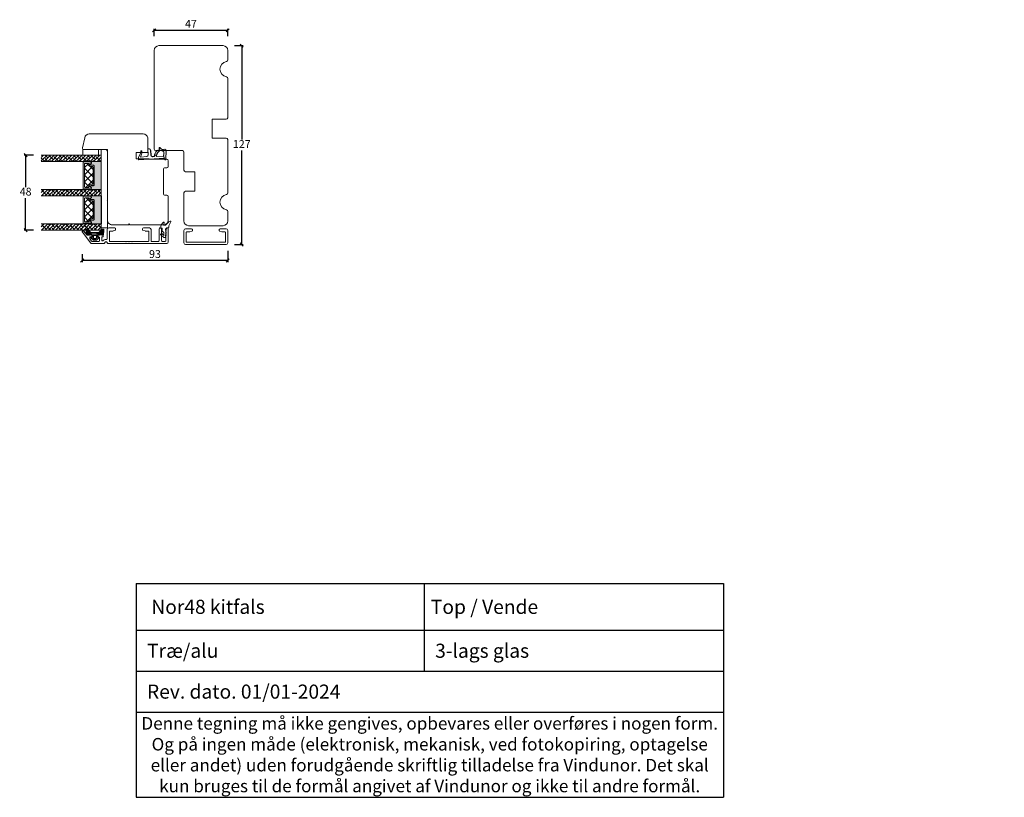
# Model space of a CAD drawing. Units: millimetres. Extents: x 2156 to 4269, y 937 to 2140.
# Drawn here: x 3640 to 4269, y 937 to 1433 of the extents above; entities that cross this region are included whole.
import ezdxf

# ---------------------------------------------------------------- set-up
doc = ezdxf.new("R2010")
doc.units = ezdxf.units.MM
for name, color, linetype in [('1', 7, 'Continuous'), ('GLAS', 3, 'Continuous'), ('KON', 7, 'Continuous')]:
    doc.layers.add(name, color=color, linetype=linetype)
doc.layers.add('Muotoviivat', color=7, linetype='Continuous', lineweight=35, true_color=0x000000)
doc.styles.get("Standard").update_dxf_attribs({"font": 'txt.shx', "height": 5})
doc.dimstyles.new('ISO-25', dxfattribs={"dimtxt": 2, "dimasz": 2, "dimexe": 1, "dimexo": 5, "dimgap": 1, "dimtad": 1, "dimtih": 1, "dimtoh": 1, "dimdec": 1, "dimtxsty": 'Standard', "dimblk": 'OBLIQUE', "dimcen": 5, "dimclrd": 1, "dimclre": 1, "dimadec": 0, "dimazin": 0, "dimtfac": 1, "dimtdec": 1, "dimtmove": 1, "dimatfit": 3, "dimldrblk": 'OBLIQUE', "dimfxl": 1.25, "dimarcsym": 0})

# ---------------------------------------------------------------- blocks, each defined once
blk = doc.blocks.new('_Oblique')
at = {"color": 0, "lineweight": -2}
blk.add_line((-0.5, -0.5), (0.5, 0.5), dxfattribs=at)
blk = doc.blocks.new('*D1291')
at = {"color": 1, "lineweight": -2, "transparency": 16777216}
for p, q in [((3725.8, 1422.83), (3725.8, 1427.61)), ((3772.8, 1422.83), (3772.8, 1427.61)), ((3725.8, 1426.61), (3772.8, 1426.61))]:
    blk.add_line(p, q, dxfattribs=at)
at = {"layer": 'Defpoints', "color": 0, "lineweight": 9, "transparency": 16777216}
for p in [(3772.8, 1426.61), (3725.8, 1417.83), (3772.8, 1417.83)]:
    blk.add_point(p, dxfattribs=at)
at = {"color": 1, "lineweight": -2, "transparency": 16777216, "xscale": 2, "yscale": 2, "zscale": 2, "rotation": 180}
blk.add_blockref('_Oblique', (3725.8, 1426.61), dxfattribs=at)
at = {"color": 1, "lineweight": -2, "transparency": 16777216, "xscale": 2, "yscale": 2, "zscale": 2}
blk.add_blockref('_Oblique', (3772.8, 1426.61), dxfattribs=at)
at = {"color": 0, "lineweight": 9, "transparency": 16777216, "insert": (3749.3, 1430.11), "char_height": 5, "width": 23.4931, "attachment_point": 5}
blk.add_mtext('47', dxfattribs=at)
blk = doc.blocks.new('*D1292')
at = {"color": 1, "lineweight": -2, "transparency": 16777216}
for p, q in [((3777.06, 1416.79), (3782.73, 1416.79)), ((3781.73, 1416.79), (3781.73, 1356.79)), ((3781.73, 1289.78), (3781.73, 1349.79)), ((3777.06, 1289.78), (3782.73, 1289.78))]:
    blk.add_line(p, q, dxfattribs=at)
at = {"layer": 'Defpoints', "color": 0, "lineweight": 9, "transparency": 16777216}
for p in [(3772.06, 1416.79), (3772.06, 1289.78), (3781.73, 1289.78)]:
    blk.add_point(p, dxfattribs=at)
at = {"color": 1, "lineweight": -2, "transparency": 16777216, "xscale": 2, "yscale": 2, "zscale": 2}
for p, rotation in [((3781.73, 1416.79), 90), ((3781.73, 1289.78), 270)]:
    blk.add_blockref('_Oblique', p, dxfattribs=dict(at, rotation=rotation))
at = {"color": 0, "lineweight": 9, "transparency": 16777216, "insert": (3781.73, 1353.29), "char_height": 5, "attachment_point": 5}
blk.add_mtext('127', dxfattribs=at)
blk = doc.blocks.new('A$C0AF047EA')
at = {"lineweight": 9}
h = blk.add_hatch(color=256, dxfattribs=at)
h.set_gradient(color1=(122, 175, 223), color2=(122, 175, 223), name='INVHEMISPHERICAL')
h.paths.add_polyline_path([(11.33, 17.25, 0.393768), (11.05, 17.55), (5.67, 17.93, 0.354544), (4.63, 17.21, -0.35961), (3.54, 14.38, 0.406017), (3.34, 13.71, 0.298193), (3.87, 13.58, 0.06793), (4.53, 13.9), (5.04, 12.6, 0.127438), (5.26, 12.15, 0.175347), (8.82, 10.14), (8.8, 9.08, -0.406725), (7.9, 8.2), (4.83, 8.2, 0.414214), (3.73, 7.1), (3.73, 6.4), (3.83, 6.4), (3.83, 7.1, -0.414214), (4.83, 8.1), (7.9, 8.1, 0.406725), (8.9, 9.07), (8.93, 10.36), (8.44, 10.36, -0.421742), (7.94, 10.88), (7.95, 11.05, -0.406725), (8.45, 11.54), (8.63, 11.54, 0.087093), (8.74, 11.55, -0.317438), (5.28, 14.67, 0.103771), (5.67, 15.71, -0.399002), (6.82, 16.47), (9.08, 16.09), (11.13, 16.81, 0.317854), (11.33, 17.09)])
for p, q in [((8.93, 11.83), (9.08, 16.09)), ((10.33, 16.53), (10.33, 0.3)), ((7.57, 6.4), (3.83, 6.4)), ((4.83, 2.22), (4.83, 2.02)), ((5.73, 1.72), (5.13, 1.72)), ((5.73, 1.72), (9, 0.03)), ((8.76, 1.37), (6.37, 2.38)), ((8.76, 1.37), (8.57, 5.45)), ((10.03, 0), (9.14, 0))]:
    blk.add_line(p, q, dxfattribs=at)
blk.add_lwpolyline([(8.63, 11.54), (8.45, 11.54, 0.406725), (7.95, 11.05), (7.94, 10.88, 0.421742), (8.44, 10.36), (8.93, 10.36), (8.9, 9.07, -0.406725), (7.9, 8.1), (4.83, 8.1, 0.414214), (3.83, 7.1), (3.83, 6.4), (3.73, 6.4), (3.73, 7.1, -0.414214), (4.83, 8.2), (7.9, 8.2, 0.406725), (8.8, 9.08), (8.82, 10.14, -0.175347), (5.26, 12.15, -0.127438), (5.04, 12.6), (4.53, 13.9, -0.06793), (3.87, 13.58, -0.298193), (3.34, 13.71, -0.406017), (3.54, 14.38, 0.35961), (4.63, 17.21, -0.354544), (5.67, 17.93), (11.05, 17.55, -0.393768), (11.33, 17.25), (11.33, 17.09, -0.317854), (11.13, 16.81), (9.08, 16.09), (6.82, 16.47, 0.399002), (5.67, 15.71, -0.103771), (5.28, 14.67, 0.317438), (8.74, 11.55)], format="xyb", dxfattribs=at)
for centre, radius, start, end in [((6.02, 12.8), 1, 191.70509, 220.7552), ((7.57, 5.4), 1, 2.68378, 90), ((8.63, 11.84), 0.3, 270, 358.07711), ((5.13, 2.22), 0.3, 98.87431, 180), ((5.13, 2.02), 0.3, 180, 270), ((5.48, -0.01), 2.55, 69.52669, 98.87431), ((9.14, 0.3), 0.3, 242.67707, 270), ((10.03, 0.3), 0.3, 270, 0)]:
    blk.add_arc(centre, radius, start, end, dxfattribs=at)
blk = doc.blocks.new('*D1293')
at = {"color": 1, "lineweight": -2, "transparency": 16777216}
for p, q in [((3679.82, 1283.59), (3679.82, 1278.55)), ((3772.8, 1285.79), (3772.8, 1278.55)), ((3772.8, 1279.55), (3679.82, 1279.55))]:
    blk.add_line(p, q, dxfattribs=at)
at = {"layer": 'Defpoints', "color": 0, "lineweight": 9, "transparency": 16777216}
for p in [(3772.8, 1290.79), (3679.82, 1288.59), (3679.82, 1279.55)]:
    blk.add_point(p, dxfattribs=at)
at = {"color": 1, "lineweight": -2, "transparency": 16777216, "xscale": 2, "yscale": 2, "zscale": 2, "rotation": 180}
blk.add_blockref('_Oblique', (3679.82, 1279.55), dxfattribs=at)
at = {"color": 1, "lineweight": -2, "transparency": 16777216, "xscale": 2, "yscale": 2, "zscale": 2}
blk.add_blockref('_Oblique', (3772.8, 1279.55), dxfattribs=at)
at = {"color": 0, "lineweight": 9, "transparency": 16777216, "insert": (3726.31, 1283.05), "char_height": 5, "attachment_point": 5}
blk.add_mtext('93', dxfattribs=at)
blk = doc.blocks.new('A$C15ca81b1')
at = {"lineweight": 0}
h = blk.add_hatch(color=256, dxfattribs=at)
h.set_gradient(color1=(41, 41, 41), color2=(0, 0, 0), one_color=1, name='INVCURVED')
edge = h.paths.add_edge_path()
edge.add_arc((31.45, 26.95), 0.596, -89.45551, 62.47071)
edge.add_arc((31.97, 27.93), 0.52, 90, 242.47071, ccw=False)
edge.add_line((31.97, 28.45), (33.2, 28.45))
edge.add_arc((33.2, 29.1), 0.65, -90, 0)
edge.add_line((33.85, 29.1), (33.85, 40.86))
edge.add_arc((33.2, 40.86), 0.65, 0, 90)
edge.add_line((33.2, 41.51), (31.97, 41.51))
edge.add_arc((31.97, 42.03), 0.52, 117.52929, 270, ccw=False)
edge.add_arc((31.45, 43.02), 0.596, -62.47071, 89.45551)
edge.add_arc((31.46, 43.79), 0.175, 89.99561, 269.9956, ccw=False)
edge.add_line((31.46, 43.97), (38.34, 43.97))
edge.add_line((38.34, 43.97), (38.34, 26))
edge.add_line((38.34, 26), (31.46, 26))
edge.add_arc((31.46, 26.17), 0.175, -269.9956, -89.99561, ccw=False)
h = blk.add_hatch(color=256, dxfattribs=at)
h.set_gradient(color1=(41, 41, 41), color2=(0, 0, 0), one_color=1, name='INVCURVED')
edge = h.paths.add_edge_path()
edge.add_arc((31.45, 4.96), 0.596, -89.45551, 62.47071)
edge.add_arc((31.97, 5.95), 0.52, 90, 242.47071, ccw=False)
edge.add_line((31.97, 6.47), (33.2, 6.47))
edge.add_arc((33.2, 7.12), 0.65, -90, 0)
edge.add_line((33.85, 7.12), (33.85, 18.88))
edge.add_arc((33.2, 18.88), 0.65, 0, 90)
edge.add_line((33.2, 19.53), (31.97, 19.53))
edge.add_arc((31.97, 20.05), 0.52, 117.52929, 270, ccw=False)
edge.add_arc((31.45, 21.03), 0.596, -62.47071, 89.45551)
edge.add_arc((31.46, 21.81), 0.175, 89.99561, 269.9956, ccw=False)
edge.add_line((31.46, 21.98), (38.35, 21.98))
edge.add_line((38.35, 21.98), (38.35, 4.01))
edge.add_line((38.35, 4.01), (31.46, 4.01))
edge.add_arc((31.46, 4.19), 0.175, -269.9956, -89.99561, ccw=False)
at = {"linetype": 'Continuous', "lineweight": 0}
for p, q in [((3.71, 47.99), (0, 44.28)), ((1.46, 47.99), (0, 46.53)), ((2, 44.03), (0, 46.03)), ((0.87, 47.4), (0.29, 47.99)), ((5.95, 47.99), (1.95, 43.99)), ((4.24, 46.28), (2.53, 47.99)), ((4.29, 43.99), (2.56, 45.72)), ((8.2, 47.99), (4.2, 43.99)), ((7.61, 45.15), (4.8, 47.96)), ((6.53, 43.99), (5.93, 44.59)), ((10.44, 47.99), (6.44, 43.99)), ((10.98, 44.03), (8.17, 46.84)), ((12.69, 47.99), (8.69, 43.99)), ((9.85, 47.4), (9.27, 47.99)), ((14.93, 47.99), (10.93, 43.99)), ((13.22, 46.28), (11.51, 47.99)), ((13.27, 43.99), (11.54, 45.72)), ((17.18, 47.99), (13.18, 43.99)), ((16.59, 45.15), (13.78, 47.96)), ((15.51, 43.99), (14.91, 44.59)), ((19.42, 47.99), (15.42, 43.99)), ((19.96, 44.03), (17.15, 46.84)), ((21.67, 47.99), (17.67, 43.99)), ((18.83, 47.4), (18.25, 47.99)), ((23.91, 47.99), (19.91, 43.99)), ((22.2, 46.28), (20.49, 47.99)), ((22.25, 43.99), (20.52, 45.72)), ((26.16, 47.99), (22.16, 43.99)), ((25.57, 45.15), (22.76, 47.96)), ((24.49, 43.99), (23.89, 44.59)), ((28.4, 47.99), (24.4, 43.99)), ((28.94, 44.03), (26.13, 46.84)), ((30.65, 47.99), (26.65, 43.99)), ((27.81, 47.4), (27.23, 47.99)), ((32.89, 47.99), (28.89, 43.99)), ((31.18, 46.28), (29.47, 47.99)), ((31.23, 43.99), (29.5, 45.72)), ((35.14, 47.99), (31.14, 43.99)), ((34.55, 45.15), (31.74, 47.96)), ((33.47, 43.99), (32.87, 44.59)), ((37.38, 47.99), (33.38, 43.99)), ((37.92, 44.03), (35.11, 46.84)), ((38.31, 46.67), (35.63, 43.99)), ((36.8, 47.4), (36.21, 47.99)), ((38.31, 44.42), (37.87, 43.99)), ((27.61, 39.98), (30.29, 42.66)), ((27.61, 35.49), (32.81, 40.69)), ((33.11, 34.2), (27.61, 39.7)), ((33.11, 38.69), (29.12, 42.67)), ((27.61, 31), (33.11, 36.5)), ((33.09, 29.72), (27.61, 35.21)), ((28.5, 27.4), (33.11, 32.01)), ((1.91, 25.99), (0, 24.07)), ((4.16, 25.99), (0.16, 21.99)), ((3.12, 22.7), (0.31, 25.51)), ((6.4, 25.99), (2.4, 21.99)), ((5.36, 24.95), (4.33, 25.99)), ((8.65, 25.99), (4.65, 21.99)), ((8.73, 23.83), (6.57, 25.99)), ((10.89, 25.99), (6.89, 21.99)), ((13.14, 25.99), (9.14, 21.99)), ((12.1, 22.7), (9.29, 25.51)), ((15.38, 25.99), (11.38, 21.99)), ((14.34, 24.95), (13.31, 25.99)), ((17.63, 25.99), (13.63, 21.99)), ((17.71, 23.83), (15.55, 25.99)), ((19.87, 25.99), (15.87, 21.99)), ((22.12, 25.99), (18.12, 21.99)), ((21.08, 22.7), (18.27, 25.51)), ((24.36, 25.99), (20.36, 21.99)), ((23.32, 24.95), (22.29, 25.99)), ((26.61, 25.99), (22.61, 21.99)), ((26.69, 23.83), (24.53, 25.99)), ((28.85, 25.99), (24.85, 21.99)), ((31.1, 25.99), (27.1, 21.99)), ((30.06, 22.7), (27.25, 25.51)), ((30.65, 27.67), (27.61, 30.72)), ((33.34, 25.99), (29.34, 21.99)), ((32.31, 24.95), (31.27, 25.99)), ((35.59, 25.99), (31.59, 21.99)), ((35.67, 23.83), (33.51, 25.99)), ((37.83, 25.99), (33.83, 21.99)), ((38.31, 23.44), (36.23, 25.51)), ((1.59, 21.99), (1.44, 22.14)), ((6.08, 21.99), (3.68, 24.39)), ((8.33, 21.99), (7.05, 23.27)), ((10.57, 21.99), (10.42, 22.14)), ((15.06, 21.99), (12.66, 24.39)), ((17.31, 21.99), (16.03, 23.27)), ((19.55, 21.99), (19.4, 22.14)), ((24.04, 21.99), (21.64, 24.39)), ((26.29, 21.99), (25.01, 23.27)), ((27.61, 17.53), (30.59, 20.51)), ((28.53, 21.99), (28.38, 22.14)), ((33.11, 16.23), (28.66, 20.68)), ((33.02, 21.99), (30.62, 24.39)), ((35.27, 21.99), (33.99, 23.27)), ((38.31, 24.22), (36.08, 21.99)), ((37.51, 21.99), (37.36, 22.14)), ((27.61, 13.04), (33.05, 18.48)), ((33.11, 11.74), (27.61, 17.24)), ((27.61, 8.55), (33.11, 14.05)), ((32.91, 7.45), (27.61, 12.75)), ((30.41, 5.46), (27.61, 8.26)), ((28.96, 5.41), (33.11, 9.56)), ((1.92, 4), (0, 2.09)), ((4.16, 4), (0.16, 0)), ((3.12, 0.72), (0.32, 3.52)), ((1.59, 0), (1.44, 0.15)), ((6.41, 4), (2.41, 0)), ((6.08, 0), (3.68, 2.4)), ((5.37, 2.96), (4.33, 4)), ((8.65, 4), (4.65, 0)), ((8.74, 1.84), (6.57, 4)), ((10.9, 4), (6.9, 0)), ((8.33, 0), (7.05, 1.28)), ((13.14, 4), (9.14, 0)), ((12.1, 0.72), (9.3, 3.52)), ((10.57, 0), (10.42, 0.15)), ((15.39, 4), (11.39, 0)), ((15.06, 0), (12.66, 2.4)), ((14.35, 2.96), (13.31, 4)), ((17.63, 4), (13.63, 0)), ((17.72, 1.84), (15.55, 4)), ((19.88, 4), (15.88, 0)), ((17.31, 0), (16.03, 1.28)), ((22.12, 4), (18.12, 0)), ((21.08, 0.72), (18.28, 3.52)), ((19.55, 0), (19.4, 0.15)), ((24.37, 4), (20.37, 0)), ((24.04, 0), (21.64, 2.4)), ((23.33, 2.96), (22.29, 4)), ((26.61, 4), (22.61, 0)), ((26.7, 1.84), (24.53, 4)), ((28.86, 4), (24.86, 0)), ((26.29, 0), (25.01, 1.28)), ((31.1, 4), (27.1, 0)), ((30.06, 0.72), (27.26, 3.52)), ((28.53, 0), (28.38, 0.15)), ((33.35, 4), (29.35, 0)), ((33.02, 0), (30.62, 2.4)), ((32.31, 2.96), (31.27, 4)), ((35.59, 4), (31.59, 0)), ((35.68, 1.84), (33.51, 4)), ((37.84, 4), (33.84, 0)), ((35.27, 0), (33.99, 1.28)), ((38.31, 2.23), (36.08, 0)), ((38.31, 1.45), (36.24, 3.52)), ((37.51, 0), (37.36, 0.15))]:
    blk.add_line(p, q, dxfattribs=at)
at = {"lineweight": 0}
for points in [[(26.56, 47.99), (36.56, 47.99), (36.56, 51.49), (26.56, 51.49)], [(42.31, 1.49), (42.31, 51.49), (38.31, 51.49), (38.31, 1.49)]]:
    blk.add_lwpolyline(points, close=True, dxfattribs=at)
for points in [[(31.42, 26.4, 0.004364), (31.41, 26.4), (27.51, 26.4, -0.267949), (27.33, 26.3), (27.01, 26.3, -0.414214), (26.81, 26.5), (26.81, 43.57, -0.414214), (27.01, 43.77), (27.33, 43.77, -0.267949), (27.51, 43.67), (31.41, 43.67, 0.004364), (31.42, 43.67, -0.780767), (31.69, 42.55, 0.784599), (31.93, 41.57), (33.16, 41.57, -0.414214), (33.81, 40.92), (33.81, 29.16, -0.414214), (33.16, 28.51), (31.93, 28.51, 0.784599), (31.69, 27.53, -0.780767)], [(31.46, 26.35, 1), (31.46, 26), (38.34, 26), (38.34, 43.97), (31.46, 43.97, 1), (31.46, 43.62, -0.780767), (31.72, 42.49, 0.784599), (31.97, 41.51), (33.2, 41.51, -0.414214), (33.85, 40.86), (33.85, 29.1, -0.414214), (33.2, 28.45), (31.97, 28.45, 0.784599), (31.72, 27.47, -0.780767)], [(31.42, 4.41, 0.004364), (31.42, 4.41), (27.51, 4.41, -0.267949), (27.34, 4.31), (27.01, 4.31, -0.414214), (26.81, 4.51), (26.81, 21.58, -0.414214), (27.01, 21.78), (27.34, 21.78, -0.267949), (27.51, 21.68), (31.42, 21.68, 0.004364), (31.42, 21.68, -0.780767), (31.69, 20.56, 0.784599), (31.93, 19.58), (33.16, 19.58, -0.414214), (33.81, 18.93), (33.81, 7.17, -0.414214), (33.16, 6.52), (31.93, 6.52, 0.784599), (31.69, 5.54, -0.780767)], [(31.46, 4.36, 1), (31.46, 4.01), (38.35, 4.01), (38.35, 21.98), (31.46, 21.98, 1), (31.46, 21.63, -0.780767), (31.73, 20.51, 0.784599), (31.97, 19.53), (33.2, 19.53, -0.414214), (33.85, 18.88), (33.85, 7.12, -0.414214), (33.2, 6.47), (31.97, 6.47, 0.784599), (31.73, 5.49, -0.780767)]]:
    blk.add_lwpolyline(points, format="xyb", close=True, dxfattribs=at)
at = {"layer": '1', "color": 0, "lineweight": 0}
for points in [[(31.14, 43.01, 0.001544), (31.14, 43.01, -0.001544)], [(31.14, 27.06, 0.001544), (31.14, 27.06, -0.001544)], [(31.14, 21.02, 0.001544), (31.14, 21.02, -0.001544)], [(31.14, 5.07, 0.001544), (31.14, 5.07, -0.001544)]]:
    blk.add_lwpolyline(points, format="xyb", close=True, dxfattribs=at)
for centre, start, end in [((31.14, 43.21), 269.64612, 270), ((31.14, 43.21), 269.64612, 270), ((31.14, 26.86), 90, 90.35388), ((31.14, 26.86), 90, 90.35388), ((31.14, 21.22), 269.64612, 270), ((31.14, 21.22), 269.64612, 270), ((31.14, 4.87), 90, 90.35388), ((31.14, 4.87), 90, 90.35388)]:
    blk.add_arc(centre, 0.2, start, end, dxfattribs=at)
at = {"layer": 'Defpoints', "color": 7, "linetype": 'Continuous', "lineweight": 0}
blk.add_line((41.37, 18.7), (41.37, 18.7), dxfattribs=at)
at = {"layer": 'GLAS', "color": 0, "lineweight": 0}
for p, q in [((38.31, 47.99), (0, 47.99)), ((38.31, 43.99), (38.31, 47.99)), ((0, 43.99), (38.31, 43.99)), ((38.31, 25.99), (0, 25.99)), ((38.31, 21.99), (38.31, 25.99)), ((0, 21.99), (38.31, 21.99)), ((38.31, 4), (0, 4)), ((38.31, 0), (38.31, 4)), ((0, 0), (38.31, 0))]:
    blk.add_line(p, q, dxfattribs=at)
for points in [[(30.71, 42.17), (30.71, 42.09, 0.414214), (32.06, 40.74), (32.61, 40.74, -0.414214), (33.11, 40.24), (33.11, 29.84, -0.414214), (32.61, 29.34), (32.06, 29.34, 0.414214), (30.71, 27.99), (30.71, 27.9, -0.414214), (30.21, 27.4), (28.11, 27.4, -0.414214), (27.61, 27.9), (27.61, 42.17, -0.414214), (28.11, 42.67), (30.21, 42.67, -0.414214)], [(30.71, 20.18), (30.71, 20.1, 0.414214), (32.06, 18.75), (32.61, 18.75, -0.414214), (33.11, 18.25), (33.11, 7.85, -0.414214), (32.61, 7.35), (32.06, 7.35, 0.414214), (30.71, 6), (30.71, 5.91, -0.414214), (30.21, 5.41), (28.11, 5.41, -0.414214), (27.61, 5.91), (27.61, 20.18, -0.414214), (28.11, 20.68), (30.21, 20.68, -0.414214)]]:
    blk.add_lwpolyline(points, format="xyb", close=True, dxfattribs=at)
for centre, start, end in [((33.16, 40.92), 0, 90), ((33.16, 29.16), 270, 0), ((33.16, 18.93), 0, 90), ((33.16, 7.17), 270, 0)]:
    blk.add_arc(centre, 0.65, start, end, dxfattribs=at)
blk = doc.blocks.new('*D1304')
at = {"color": 1, "lineweight": -2, "transparency": 16777216}
for p, q in [((3648.73, 1346.88), (3642.74, 1346.88)), ((3643.74, 1346.88), (3643.74, 1326.38)), ((3643.74, 1298.89), (3643.74, 1319.38)), ((3648.73, 1298.89), (3642.74, 1298.89))]:
    blk.add_line(p, q, dxfattribs=at)
at = {"layer": 'Defpoints', "color": 0, "lineweight": 9, "transparency": 16777216}
for p in [(3653.73, 1346.88), (3643.74, 1298.89), (3653.73, 1298.89)]:
    blk.add_point(p, dxfattribs=at)
at = {"color": 1, "lineweight": -2, "transparency": 16777216, "xscale": 2, "yscale": 2, "zscale": 2}
for p, rotation in [((3643.74, 1346.88), 90), ((3643.74, 1298.89), 270)]:
    blk.add_blockref('_Oblique', p, dxfattribs=dict(at, rotation=rotation))
at = {"color": 0, "lineweight": 9, "transparency": 16777216, "insert": (3643.74, 1322.88), "char_height": 5, "attachment_point": 5}
blk.add_mtext('48', dxfattribs=at)
blk = doc.blocks.new('*T1308')
at = {"color": 0, "linetype": 'ByBlock', "lineweight": -2, "transparency": 16777216}
for p, q in [((0, 0), (375, 0)), ((0, 0), (0, -136.66)), ((183.98, 0), (183.98, -56.08)), ((375, 0), (375, -136.66)), ((0, -29.96), (375, -29.96)), ((0, -56.08), (375, -56.08)), ((0, -82.19), (375, -82.19)), ((0, -136.66), (375, -136.66))]:
    blk.add_line(p, q, dxfattribs=at)
at = {"color": 0, "lineweight": 9, "transparency": 16777216}
for s, insert, char_height, width, attachment_point in [('{\\fArial|b0|i0|c0|p34;   Nor48 kitfals}', (1.5, -14.98), 9, 180.9751, 4), (' {\\fArial|b0|i0|c0|p34;Top / Vende}', (185.48, -14.98), 9, 188.0249, 4), ('{\\fArial|b0|i0|c0|p34;  Træ/alu}', (1.5, -43.02), 9, 180.9751, 4), ('{\\fArial|b0|i0|c0|p34;  3-lags glas}', (185.48, -43.02), 9, 188.0249, 4), ('{\\fArial|b0|i0|c0|p34;  Rev. dato. 01/01-2024  }', (1.5, -69.13), 9, 372, 4), ('{\\fArial|b0|i0|c0|p34;Denne tegning må ikke gengives, opbevares eller overføres i nogen form. Og på ingen måde (elektronisk, mekanisk, ved fotokopiring, optagelse eller andet) uden forudgående skriftlig tilladelse fra Vindunor. Det skal kun bruges til de formål angivet af Vindunor og ikke til andre formål.}', (187.5, -109.42), 8, 372, 5)]:
    blk.add_mtext(s, dxfattribs=dict(at, insert=insert, char_height=char_height, width=width, attachment_point=attachment_point))
blk = doc.blocks.new('A$C0481216A')
at = {"layer": 'KON'}
h = blk.add_hatch(dxfattribs=at)
h.set_pattern_fill('HONEY', color=256, scale=1.5)
h.set_pattern_definition([(0, (19.05154, 35.52623), (0.28125, 0.1623798), [0.1875, -0.375]), (120, (19.05154, 35.52623), (-0.28125, 0.1623798), [0.1875, -0.375]), (60, (19.05154, 35.52623), (6e-17, 0.3247595), [-0.375, 0.1875])])
edge = h.paths.add_edge_path()
edge.add_arc((26.93, 23.72), 23.72, 90.34867, 97.72818)
edge.add_arc((23.74, 47.53), 0.3, 160.05112, 270, ccw=False)
edge.add_line((23.46, 47.63), (23.61, 48.23))
edge.add_arc((24.09, 48.1), 0.5, 131.90784, 165.69477, ccw=False)
edge.add_line((23.76, 48.48), (25.52, 50.06))
edge.add_line((25.52, 50.06), (25.52, 55.43))
edge.add_line((25.52, 55.43), (23.76, 57.01))
edge.add_arc((24.09, 57.38), 0.5, 194.30523, 228.09216, ccw=False)
edge.add_line((23.61, 57.26), (23.46, 57.86))
edge.add_arc((23.74, 57.96), 0.3, 90, 199.94888, ccw=False)
edge.add_arc((27.17, 85.21), 27.17, 262.74077, 269.18238)
edge.add_arc((26.78, 57.54), 0.5, -36.81865, 90, ccw=False)
edge.add_arc((27.42, 57.07), 0.3, 143.18135, 180)
edge.add_line((27.12, 57.07), (27.12, 55.42))
edge.add_line((27.12, 55.42), (26.03, 55.43))
edge.add_arc((26.02, 55.13), 0.3, 89.77844, 180)
edge.add_line((25.72, 55.13), (25.72, 50.36))
edge.add_arc((26.02, 50.36), 0.3, 180, 270.22156)
edge.add_line((26.03, 50.06), (27.12, 50.07))
edge.add_line((27.12, 50.07), (27.12, 48.42))
edge.add_arc((27.42, 48.42), 0.3, 180, 216.81865)
edge.add_arc((26.78, 47.94), 0.5, -90, 36.81865, ccw=False)
at = {"lineweight": 9}
for p, q in [((27.12, 57.3), (27.12, 52.8)), ((27.12, 54.79), (27.12, 50.69))]:
    blk.add_line(p, q, dxfattribs=at)
at = {"layer": 'KON'}
for points in [[(26.78, 47.44, 0.03221), (23.74, 47.23, -0.520284), (23.46, 47.63), (23.61, 48.23, -0.148501), (23.76, 48.48), (25.52, 50.06), (25.52, 55.43), (23.76, 57.01, -0.148501), (23.61, 57.26), (23.46, 57.86, -0.520284), (23.74, 58.26, 0.028114), (26.78, 58.04, -0.617725), (27.18, 57.25, 0.162048), (27.12, 57.07), (27.12, 55.42), (26.03, 55.43, 0.415347), (25.72, 55.13), (25.72, 50.36, 0.415347), (26.03, 50.06), (27.12, 50.07), (27.12, 48.42, 0.162048), (27.18, 48.24, -0.617725)], [(28.64, 54.92, -0.716836), (29.18, 55.1), (30.24, 53.88, -0.164934), (30.41, 53.39), (30.41, 52.74), (30.41, 52.1, -0.164934), (30.24, 51.61), (29.18, 50.39, -0.716836), (28.64, 50.57), (28.64, 50.69, 0.414214), (28.44, 50.89), (27.32, 50.89, 0.414214), (27.12, 50.69), (27.12, 50.07), (26.03, 50.06, -0.415347), (25.72, 50.36), (25.72, 55.13, -0.415347), (26.03, 55.43), (27.12, 55.42), (27.12, 54.79, 0.414214), (27.32, 54.59), (28.44, 54.59, 0.414214), (28.64, 54.79)], [(29.01, 51.79), (27.73, 51.79, -0.414214), (27.23, 52.29), (27.23, 52.74), (27.23, 53.19, -0.414214), (27.73, 53.69), (29.01, 53.69, -0.414214), (29.51, 53.19), (29.51, 52.74), (29.51, 52.29, -0.414214)]]:
    blk.add_lwpolyline(points, format="xyb", close=True, dxfattribs=at)
blk.add_circle((26.23, 54.22), 0.23, dxfattribs=at)
blk = doc.blocks.new('A$C406e6f11')
at = {"layer": 'Muotoviivat', "color": 3, "lineweight": 15, "ltscale": 1.5}
for p, q in [((5.58, 9.81), (0.11, 2.8)), ((4.82, 6.31), (4.89, 6.85)), ((4.99, 7.1), (6.01, 8.41)), ((13.95, 10), (5.98, 10)), ((6.41, 8.6), (10.6, 8.6)), ((11.1, 8.1), (11.1, 6.25)), ((12.5, 6.05), (12.5, 7.7)), ((14.45, 9.4), (14.45, 9.5)), ((14.7, 7.5), (15.45, 7.5)), ((15.45, 8.9), (14.95, 8.9)), ((15.95, 9.5), (15.95, 9.4)), ((15.95, 7), (15.95, 1)), ((53.95, 10), (16.45, 10)), ((17.45, 2.2), (17.45, 8.4)), ((17.65, 8.6), (27.75, 8.6)), ((27.75, 8.6), (27.95, 8.8)), ((27.95, 8.8), (28.15, 8.6)), ((28.15, 8.6), (29.75, 8.6)), ((29.75, 8.6), (29.95, 8.8)), ((29.95, 8.8), (30.15, 8.6)), ((30.15, 8.6), (31.75, 8.6)), ((31.75, 8.6), (31.95, 8.8)), ((31.95, 8.8), (32.15, 8.6)), ((32.15, 8.6), (42.25, 8.6)), ((42.45, 8.4), (42.45, 2.2)), ((43.95, 1), (43.95, 8.4)), ((44.15, 8.6), (48.65, 8.6)), ((49.15, 8.1), (49.15, 0.5)), ((50.65, 5.1), (50.65, 8.1)), ((51.15, 8.6), (52.95, 8.6)), ((53.45, 8.1), (53.45, 5.1)), ((54.95, 0.5), (54.95, 9)), ((0.5, 1.99), (0.75, 1.99)), ((1.15, 2.18), (2.97, 4.51)), ((3.36, 4.7), (3.73, 4.7)), ((4.33, 4.5), (5.9, 4.5)), ((6.1, 5.75), (5.32, 5.75)), ((6.4, 5), (6.4, 5.45)), ((9.9, 5.45), (9.9, 5)), ((10.6, 5.75), (10.2, 5.75)), ((10.4, 4.5), (13.15, 4.5)), ((12.95, 5.75), (12.8, 5.75)), ((13.45, 4.8), (13.45, 5.25)), ((16.95, 0), (20.85, 0)), ((19.65, 2), (17.65, 2)), ((21.16, 1.47), (19.75, 1.98)), ((21.35, 0.5), (21.35, 1.19)), ((38.55, 1.19), (38.55, 0.5)), ((40.15, 1.98), (38.75, 1.47)), ((39.05, 0), (42.95, 0)), ((42.25, 2), (40.25, 2)), ((50.65, 1), (50.65, 1.1)), ((53.45, 1.1), (53.45, 1))]:
    blk.add_line(p, q, dxfattribs=at)
for centre, radius, start, end in [((5.32, 6.25), 0.5, 173, 270), ((5.38, 6.79), 0.5, 142, 173), ((5.98, 9.5), 0.5, 90, 142), ((6.41, 8.1), 0.5, 90, 142), ((10.6, 8.1), 0.5, 0, 90), ((13, 7.7), 0.5, 45.01774, 180), ((14.7, 9.4), 1.9, 225.01774, 270), ((13.95, 9.5), 0.5, 0, 90), ((14.95, 9.4), 0.5, 180, 270), ((15.45, 9.4), 0.5, 270, 0), ((15.45, 7), 0.5, 0, 90), ((16.45, 9.5), 0.5, 90, 180), ((17.65, 8.4), 0.2, 90, 180), ((42.25, 8.4), 0.2, 0, 90), ((44.15, 8.4), 0.2, 90, 180), ((48.65, 8.1), 0.5, 0, 90), ((51.15, 8.1), 0.5, 90, 180), ((52.95, 8.1), 0.5, 360, 90), ((53.95, 9), 1, 0, 90), ((0.5, 2.49), 0.5, 142, 270), ((0.75, 2.49), 0.5, 270, 322), ((3.36, 4.2), 0.5, 90, 141.07667), ((3.73, 4.2), 0.5, 53.1301, 90), ((4.33, 5), 0.5, 233.1301, 270), ((5.9, 5), 0.5, 270, 0), ((6.1, 5.45), 0.3, 0, 90), ((10.2, 5.45), 0.3, 90, 180), ((10.4, 5), 0.5, 180, 270), ((10.6, 6.25), 0.5, 270, 0), ((12.8, 6.05), 0.3, 180, 270), ((12.95, 5.25), 0.5, 0, 90), ((13.15, 4.8), 0.3, 270, 0), ((16.95, 1), 1, 180, 270), ((17.65, 2.2), 0.2, 180, 270), ((19.65, 1.7), 0.3, 70, 90), ((20.85, 0.5), 0.5, 270, 0), ((21.05, 1.19), 0.3, 0, 70), ((38.85, 1.19), 0.3, 110, 180), ((39.05, 0.5), 0.5, 180, 270), ((40.25, 1.7), 0.3, 90, 110), ((42.25, 2.2), 0.2, 270, 0), ((42.95, 1), 1, 270, 0), ((49.65, 0.5), 0.5, 180, 270), ((49.65, 1), 1, 270, 360), ((50.77, 4.85), 0.2, 141.31781, 218.68219), ((50.77, 4.35), 0.2, 141.31781, 218.68219), ((50.77, 3.85), 0.2, 141.31781, 218.68219), ((50.77, 3.35), 0.2, 141.31781, 218.68219), ((50.77, 2.85), 0.2, 141.31781, 218.68219), ((50.77, 2.35), 0.2, 141.31781, 218.68219), ((50.77, 1.85), 0.2, 141.31781, 218.68219), ((50.77, 1.35), 0.2, 141.31781, 218.68219), ((50.45, 5.1), 0.2, 321.31781, 0), ((50.45, 4.6), 0.2, 321.31781, 38.68219), ((50.45, 4.1), 0.2, 321.31781, 38.68219), ((50.45, 3.6), 0.2, 321.31781, 38.68219), ((50.45, 3.1), 0.2, 321.31781, 38.68219), ((50.45, 2.6), 0.2, 321.31781, 38.68219), ((50.45, 2.1), 0.2, 321.31781, 38.68219), ((50.45, 1.6), 0.2, 321.31781, 38.68219), ((50.45, 1.1), 0.2, 360, 38.68219), ((53.65, 5.1), 0.2, 180, 218.68219), ((53.65, 4.6), 0.2, 141.31781, 218.68219), ((53.65, 4.1), 0.2, 141.31781, 218.68219), ((53.65, 3.6), 0.2, 141.31781, 218.68219), ((53.65, 3.1), 0.2, 141.31781, 218.68219), ((53.65, 2.6), 0.2, 141.31781, 218.68219), ((53.65, 2.1), 0.2, 141.31781, 218.68219), ((53.65, 1.6), 0.2, 141.31781, 218.68219), ((53.65, 1.1), 0.2, 141.31781, 180), ((54.45, 1), 1, 180, 270), ((53.34, 4.85), 0.2, 321.31781, 38.68219), ((53.34, 4.35), 0.2, 321.31781, 38.68219), ((53.34, 3.85), 0.2, 321.31781, 38.68219), ((53.34, 3.35), 0.2, 321.31781, 38.68219), ((53.34, 2.85), 0.2, 321.31781, 38.68219), ((53.34, 2.35), 0.2, 321.31781, 38.68219), ((53.34, 1.85), 0.2, 321.31781, 38.68219), ((53.34, 1.35), 0.2, 321.31781, 38.68219), ((54.45, 0.5), 0.5, 270, 0)]:
    blk.add_arc(centre, radius, start, end, dxfattribs=at)
at = {"color": 3, "lineweight": 15, "xscale": -1, "rotation": 270}
blk.add_blockref('A$C0481216A', (-44.59, -22.62), dxfattribs=at)

msp = doc.modelspace()

# ---------------------------------------------------------------- linework, layer by layer
at = {"lineweight": 9}
for p, q in [((3769.8, 1416.79), (3728.8, 1416.79)), ((3725.8, 1413.79), (3725.8, 1350.79)), ((3772.8, 1407.71), (3772.8, 1413.79)), ((3772.8, 1370.79), (3772.8, 1395.87)), ((3762.8, 1357.79), (3762.8, 1369.79)), ((3762.8, 1369.79), (3771.8, 1369.79)), ((3771.8, 1357.79), (3762.8, 1357.79)), ((3772.8, 1322.71), (3772.8, 1356.79)), ((3726.8, 1349.79), (3743.8, 1349.79)), ((3744.8, 1348.79), (3744.8, 1337.29)), ((3745.8, 1336.29), (3751.8, 1336.29)), ((3751.8, 1336.29), (3751.8, 1323.79)), ((3744.8, 1322.79), (3744.8, 1304.79)), ((3751.8, 1323.79), (3745.8, 1323.79)), ((3772.8, 1304.79), (3772.8, 1310.87)), ((3747.8, 1301.79), (3769.8, 1301.79))]:
    msp.add_line(p, q, dxfattribs=at)
for centre, radius, start, end in [((3728.8, 1413.79), 3, 90, 180), ((3769.8, 1413.79), 3, 0, 90), ((3772.8, 1401.79), 5, 99.59407, 260.40593), ((3771.8, 1407.71), 1, 279.59407, 360), ((3771.8, 1395.87), 1, 0, 80.40593), ((3771.8, 1370.79), 1, 270, 0), ((3771.8, 1356.79), 1, 0, 90), ((3726.8, 1350.79), 1, 180, 270), ((3743.8, 1348.79), 1, 0, 90), ((3745.8, 1337.29), 1, 180, 270), ((3745.8, 1322.79), 1, 90, 180), ((3772.8, 1316.79), 5, 99.59407, 260.40593), ((3771.8, 1322.71), 1, 279.59407, 0), ((3771.8, 1310.87), 1, 0, 80.40593), ((3747.8, 1304.79), 3, 180, 270), ((3769.8, 1304.79), 3, 270, 0)]:
    msp.add_arc(centre, radius, start, end, dxfattribs=at)
at = {"layer": '1', "color": 3, "linetype": 'Continuous', "lineweight": 13, "ltscale": 0.75}
for p, q in [((3744.8, 1290.79), (3744.8, 1298.79)), ((3749.7, 1299.79), (3745.8, 1299.79)), ((3746.3, 1297.59), (3746.3, 1291.39)), ((3748.5, 1297.79), (3746.5, 1297.79)), ((3750, 1298.32), (3748.6, 1297.81)), ((3750.2, 1299.29), (3750.2, 1298.6)), ((3767.4, 1299.29), (3767.4, 1298.6)), ((3769, 1297.81), (3767.6, 1298.32)), ((3771.8, 1299.79), (3767.9, 1299.79)), ((3771.1, 1297.79), (3769.1, 1297.79)), ((3771.3, 1297.59), (3771.3, 1291.39)), ((3772.8, 1290.79), (3772.8, 1298.79)), ((3745.8, 1289.79), (3771.8, 1289.79)), ((3771.1, 1291.19), (3746.5, 1291.19))]:
    msp.add_line(p, q, dxfattribs=at)
at = {"layer": '1', "linetype": 'Continuous', "lineweight": 9}
msp.add_lwpolyline([(3709.86, 1302.88), (3709.36, 1302.38), (3699.04, 1302.38, -0.414214), (3696.04, 1305.38), (3696.04, 1348.88, 0.414214), (3694.54, 1350.38), (3681.04, 1350.38, -0.47774), (3680.06, 1351.59), (3681.44, 1358.01, -0.353418), (3684.38, 1360.38), (3718.8, 1360.38, -0.414214), (3721.8, 1357.38), (3721.8, 1348.58), (3714.3, 1348.58), (3714.3, 1344.58), (3721.95, 1344.58, 0.129995), (3722.69, 1344.38), (3733.81, 1344.32, -0.412681), (3734.8, 1343.32), (3734.8, 1339.69, -0.41166), (3733.81, 1338.69), (3732.3, 1338.68, 0.41166), (3731.8, 1338.18), (3731.8, 1321.87, 0.41166), (3732.3, 1321.37), (3733.81, 1321.36, -0.41166), (3734.8, 1320.36), (3734.8, 1305.38, -0.414214), (3731.8, 1302.38), (3710.36, 1302.38)], format="xyb", close=True, dxfattribs=at)
at = {"layer": '1', "color": 3, "linetype": 'Continuous', "lineweight": 13, "ltscale": 0.75}
for centre, radius, start, end in [((3745.8, 1298.79), 1, 90, 180), ((3746.5, 1297.59), 0.2, 90, 180), ((3748.5, 1298.09), 0.3, 270, 290), ((3749.7, 1299.29), 0.5, 0, 90), ((3749.9, 1298.6), 0.3, 290, 0), ((3767.9, 1299.29), 0.5, 90, 180), ((3767.9, 1299.29), 0.5, 90, 180), ((3767.7, 1298.6), 0.3, 180, 250), ((3769.1, 1298.09), 0.3, 250, 270), ((3771.1, 1297.59), 0.2, 0, 90), ((3771.8, 1298.79), 1, 0, 90), ((3745.8, 1290.79), 1, 180, 270), ((3746.5, 1291.39), 0.2, 180, 270), ((3771.1, 1291.39), 0.2, 270, 0), ((3771.8, 1290.79), 1, 270, 0)]:
    msp.add_arc(centre, radius, start, end, dxfattribs=at)
at = {"layer": 'KON', "lineweight": 13}
msp.add_lwpolyline([(3735.98, 1304.74, -0.819508), (3736.44, 1304.23, 0.137806), (3735.11, 1300.69, -0.35074), (3734.94, 1300.51), (3733.91, 1300.37, 0.36397), (3733.05, 1299.41), (3733.03, 1299.01), (3733.33, 1299, -0.564296), (3733.5, 1298.7), (3732.98, 1297.81), (3733.28, 1297.8, -0.564296), (3733.45, 1297.5), (3732.94, 1296.61), (3733.24, 1296.6, -0.564296), (3733.4, 1296.3), (3732.89, 1295.41), (3733.19, 1295.4, -0.564296), (3733.36, 1295.1), (3732.91, 1294.31, -0.278531), (3732.73, 1294.21), (3732.01, 1294.24, -0.165971), (3731.89, 1294.29), (3729.97, 1295.9, -0.414214), (3729.94, 1296.18), (3730.39, 1296.72, -0.414214), (3730.67, 1296.74), (3732, 1295.63), (3732.06, 1297.24, 0.414214), (3731.58, 1297.76), (3731.41, 1297.77, -0.294108), (3731.23, 1297.89), (3730.84, 1298.85, -0.107063), (3730.83, 1298.93), (3730.86, 1299.89, 0.414214), (3730.57, 1300.2), (3730.17, 1300.22, -0.414214), (3729.98, 1300.42), (3729.99, 1300.53, -0.229735), (3731.83, 1303.99, -0.746044), (3732.29, 1303.64), (3731.89, 1302.58, 0.513112), (3732.25, 1302.04), (3732.85, 1302.02, 0.263486), (3733.28, 1302.24, -0.103361), (3735.98, 1304.74)], format="xyb", dxfattribs=at)

# ---------------------------------------------------------------- block references
at = {"lineweight": 9, "rotation": 273.3262855382343}
msp.add_blockref('A$C0AF047EA', (3715.18, 1354.24), dxfattribs=at)
at = {"lineweight": 9}
msp.add_blockref('A$C15ca81b1', (3653.73, 1298.89), dxfattribs=at)
at = {"lineweight": 15, "xscale": -1, "rotation": 180}
msp.add_blockref('A$C406e6f11', (3679.85, 1300.38), dxfattribs=at)
msp.add_blockref('*T1308', (3714.23, 1073.29))

# ---------------------------------------------------------------- texts
at = {"lineweight": 13, "char_height": 1.8, "attachment_point": 4}
for insert, width in [((4236.4, 1041.68), 30), ((4268.6, 1041.75), 21.4727)]:
    msp.add_mtext('{\\fArial Unicode MS|b0|i0|c0|p34; }', dxfattribs=dict(at, insert=insert, width=width))

# ---------------------------------------------------------------- dimensions: what is measured, and where the dimension line sits
at = {"lineweight": 9}
for base, p1, p2, angle, picture, middle in [((3772.8, 1426.61), (3725.8, 1417.83), (3772.8, 1417.83), 180, '*D1291', (3749.3, 1430.11)), ((3781.73, 1289.78), (3772.06, 1416.79), (3772.06, 1289.78), 270, '*D1292', (3781.73, 1353.29)), ((3643.74, 1298.89), (3653.73, 1346.88), (3653.73, 1298.89), 270, '*D1304', (3643.74, 1322.88)), ((3679.82, 1279.55), (3772.8, 1290.79), (3679.82, 1288.59), 180, '*D1293', (3726.31, 1283.05))]:
    dim = msp.add_linear_dim(base=base, p1=p1, p2=p2, angle=angle, dimstyle='ISO-25', dxfattribs=at)
    dim.commit()
    dim.dimension.update_dxf_attribs({"geometry": picture, "text_midpoint": middle})

doc.saveas('drawing.dxf')
